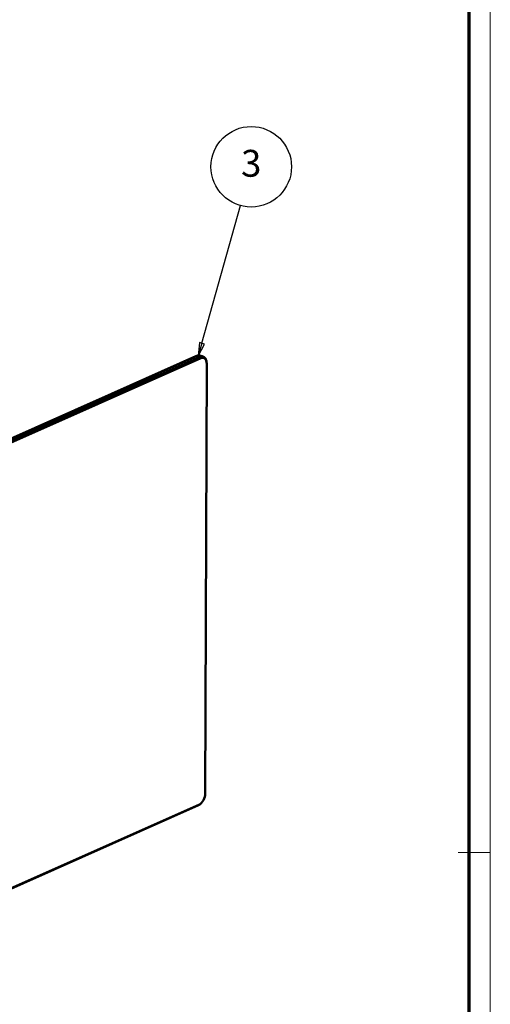
# Model space of a CAD drawing. Units: millimetres. Extents: x 1 to 1188, y 1 to 840.
# Drawn here: x 1100 to 1188, y 561 to 744 of the extents above; entities that cross this region are included whole.
import ezdxf

# ---------------------------------------------------------------- set-up
doc = ezdxf.new("R2010")
doc.units = ezdxf.units.MM
doc.layers.get('0').update_dxf_attribs({"lineweight": 25})
for name, color, linetype, lineweight in [('Sichtbar (ISO)', 7, 'Continuous', 50), ('Sichtbar schmal (ISO)', 1, 'Continuous', 25), ('Symbol (ISO)', 1, 'Continuous', 25)]:
    doc.layers.add(name, color=color, linetype=linetype, lineweight=lineweight)
doc.styles.add('5', font='isocpeur.ttf', dxfattribs={"width": 1.1})

# ---------------------------------------------------------------- blocks, each defined once
blk = doc.blocks.new('Ränder Bopla-A0-Rahmen')
at = {"color": 1, "linetype": 'Continuous', "lineweight": 18}
for p, q in [((1188, 840), (1188, 1)), ((1182, 589), (1188, 589))]:
    blk.add_line(p, q, dxfattribs=at)
at = {"color": 3, "linetype": 'Continuous', "lineweight": 70}
blk.add_line((1184, 836), (1184, 5), dxfattribs=at)
blk = doc.blocks.new('Positionsnummer3')
at = {"layer": 'Symbol (ISO)'}
for p, q in [((1134.29, 683.81), (1141.46, 709.49)), ((1133.81, 683.94), (1133.62, 681.4)), ((1134.77, 683.67), (1133.81, 683.94)), ((1134.29, 683.81), (1133.62, 681.4)), ((1133.62, 681.4), (1134.77, 683.67))]:
    blk.add_line(p, q, dxfattribs=at)
at = {"layer": 'Symbol (ISO)', "flags": 128}
blk.add_lwpolyline([(1133.81, 683.94), (1133.62, 681.4), (1134.77, 683.67), (1133.81, 683.94)], dxfattribs=at)
at = {"layer": 'Symbol (ISO)'}
blk.add_circle((1143.47, 716.68), 7.5, dxfattribs=at)
blk.add_solid([(1133.81, 683.94), (1133.62, 681.4), (1134.77, 683.67), (1133.81, 683.94)], dxfattribs=at)
at = {"layer": 'Symbol (ISO)', "color": 7, "insert": (1143.47, 716.68), "char_height": 5, "attachment_point": 5, "line_spacing_factor": 0.25, "style": '5'}
blk.add_mtext('3', dxfattribs=at)

msp = doc.modelspace()

# ---------------------------------------------------------------- linework, layer by layer
at = {"layer": 'Sichtbar (ISO)'}
for p, q in [((1051.35523271, 645.03708198), (1133.18194571, 681.42705031)), ((1051.50813766, 645.10318063), (1133.33485066, 681.49314895)), ((1133.94493853, 681.29497389), (1052.11822554, 644.90500557)), ((1052.27013473, 644.67043395), (1134.09684773, 681.06040227)), ((1133.90836865, 681.54179061), (1134.51845652, 681.34361555)), ((1135.14617491, 680.34263524), (1135.11955851, 680.49150334)), ((1135.17519197, 679.99263746), (1134.91016665, 599.96809108)), ((1051.84171068, 561.41118695), (1133.66842368, 597.80115527)), ((1133.82155842, 597.93663936), (1051.99484542, 561.54667104)), ((1134.19103073, 598.19353724), (1134.08201208, 598.08872753))]:
    msp.add_line(p, q, dxfattribs=at)
for centre, major_axis, start_param, end_param in [((1133.17658393, 679.80805659), (-0.54064524, -1.6643926), 3.5862743192, 3.6347777849), ((1133.32910589, 679.75851283), (0.57926276, 1.78327779), 0, 0.4931851313), ((1133.93919377, 679.56033777), (0.57926276, 1.78327779), 5.4423144153, 6.7763704385), ((1134.09171573, 679.510794), (0.51747473, 1.59306149), 5.2055741117, 6.7763704385), ((1133.82669041, 599.48624763), (-0.51747473, -1.59306149), 0.4931851313, 2.0639814581), ((1133.67416845, 599.53579139), (0.57926276, 1.78327779), 3.6347777849, 3.9824635454)]:
    msp.add_ellipse(centre, major_axis=major_axis, ratio=0.5975463297, start_param=start_param, end_param=end_param, dxfattribs=at)
at = {"layer": 'Sichtbar schmal (ISO)'}
for p, q in [((1133.18194571, 681.42705031), (1133.18441629, 681.42624779)), ((1133.33485066, 681.49314895), (1133.94493853, 681.29497389)), ((1133.94493853, 681.29497389), (1134.09684773, 681.06040227)), ((1133.66842368, 597.80115527), (1133.82155842, 597.93663936))]:
    msp.add_line(p, q, dxfattribs=at)

# ---------------------------------------------------------------- block references
msp.add_blockref('Ränder Bopla-A0-Rahmen', (0, 0))
at = {"layer": 'Symbol (ISO)'}
msp.add_blockref('Positionsnummer3', (0, 0), dxfattribs=at)

doc.saveas('drawing.dxf')
